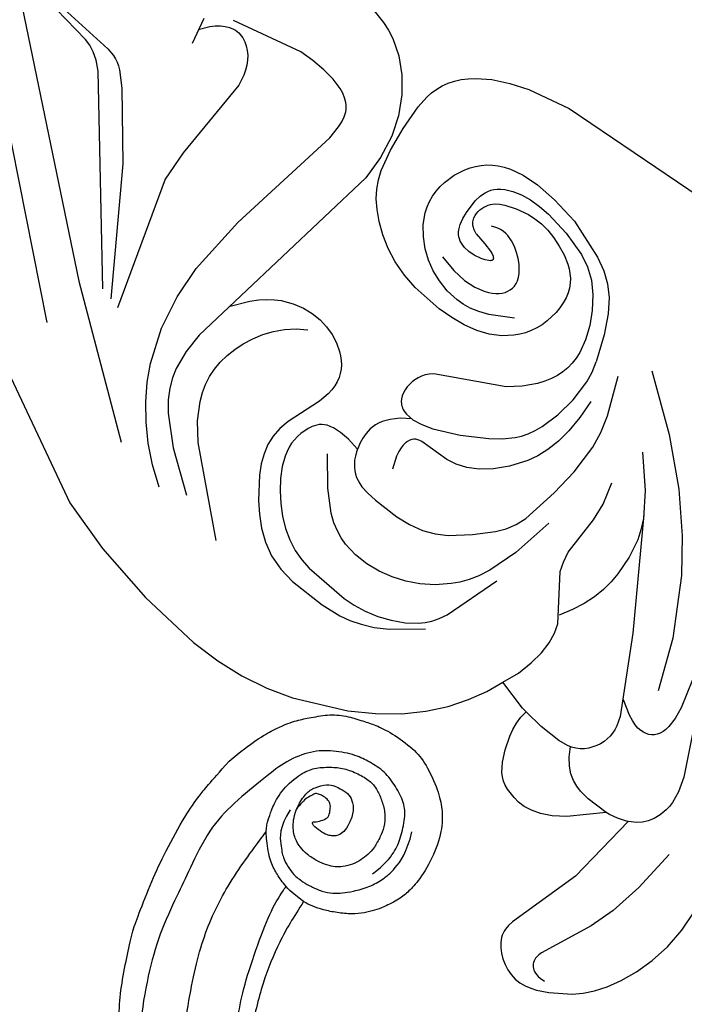
# Model space of a CAD drawing. Units: millimetres. Extents: x 2106 to 8406, y 964 to 2449.
# Drawn here: x 2769 to 2848, y 1499 to 1615 of the extents above; entities that cross this region are included whole.
import ezdxf

# ---------------------------------------------------------------- set-up
doc = ezdxf.new("R2010")
doc.units = ezdxf.units.MM
doc.linetypes.add('DOT', pattern=[6.35, 0, -6.35])
for name, color, linetype in [('A-04.尺寸標註', 4, 'Continuous'), ('H&k Decorate detail1', 8, 'Continuous'), ('H-08.木作(細線)', 8, 'Continuous')]:
    doc.layers.add(name, color=color, linetype=linetype)
doc.styles.add('新細明體', font='PMingLiU.ttf')
doc.dimstyles.new('5', dxfattribs={"dimtxt": 12.5, "dimasz": 3.75, "dimexe": 2.5, "dimexo": 2.5, "dimgap": 1.5, "dimtad": 2, "dimdec": 0, "dimtxsty": '新細明體', "dimblk": 'ARCHTICK', "dimcen": 5, "dimclrd": 8, "dimclre": 8, "dimclrt": 4, "dimadec": 0, "dimazin": 0, "dimtfac": 1, "dimtdec": 0, "dimtix": 1, "dimtmove": 2, "dimatfit": 3, "dimldrblk": 'OPEN90', "dimfxl": 1.25, "dimlwd": 9, "dimlwe": 9, "dimarcsym": 0})

# ---------------------------------------------------------------- blocks, each defined once
blk = doc.blocks.new('WC-8226R')
for p, q in [((117.16, 134.73), (132.3, 92.69)), ((65.72, 108.75), (65.94, 106.48)), ((65.94, 106.48), (66.18, 105.42)), ((66.18, 105.42), (66.52, 104.39)), ((66.52, 104.39), (67.48, 102.44)), ((67.48, 102.44), (68.8, 100.6)), ((68.8, 100.6), (70.48, 98.9)), ((70.48, 98.9), (72.5, 97.44)), ((67.84, 96.59), (67.1, 96.47)), ((68.6, 96.64), (67.84, 96.59)), ((70.12, 96.57), (68.6, 96.64)), ((73.18, 96), (70.12, 96.57)), ((72.5, 97.44), (74.68, 96.36)), ((64.95, 95.66), (64.27, 95.23)), ((65.65, 96.01), (64.95, 95.66)), ((66.37, 96.28), (65.65, 96.01)), ((67.1, 96.47), (66.37, 96.28)), ((74.26, 95.72), (73.18, 96)), ((63.6, 94.71), (62.95, 94.11)), ((64.27, 95.23), (63.6, 94.71)), ((62.95, 94.11), (61.7, 92.65)), ((61.7, 92.65), (60.53, 90.85)), ((132.3, 92.69), (133.4, 86.14)), ((60.53, 90.85), (59.46, 88.74)), ((59.46, 88.74), (57.65, 83.78)), ((133.4, 86.14), (133.93, 78.47)), ((57.65, 83.78), (54.19, 65.55)), ((133.93, 78.47), (133.68, 70.68)), ((133.68, 70.68), (133.19, 67.14)), ((133.19, 67.14), (132.43, 63.85)), ((132.43, 63.85), (131.39, 60.75)), ((131.39, 60.75), (130.05, 57.77)), ((130.05, 57.77), (126.53, 52.07)), ((126.53, 52.07), (124.46, 49.53)), ((124.46, 49.53), (122.28, 47.31)), ((122.28, 47.31), (120.05, 45.5)), ((120.05, 45.5), (117.79, 44.05)), ((117.79, 44.05), (115.54, 42.92)), ((113.32, 42.05), (111.22, 41.5)), ((115.54, 42.92), (113.32, 42.05)), ((111.73, 37.7), (111.22, 41.5)), ((111.73, 37.08), (111.73, 37.7)), ((112.62, 37.05), (111.75, 37.08)), ((113.48, 36.92), (112.62, 37.05)), ((114.33, 36.7), (113.48, 36.92)), ((115.15, 36.4), (114.33, 36.7)), ((116.66, 35.67), (115.15, 36.4)), ((117.9, 34.85), (116.66, 35.67)), ((118.4, 34.44), (117.9, 34.85)), ((118.82, 34.04), (118.4, 34.44)), ((119.15, 33.62), (118.82, 34.04)), ((119.42, 33.18), (119.15, 33.62)), ((119.62, 32.7), (119.42, 33.18)), ((119.77, 32.17), (119.62, 32.7)), ((119.91, 30.92), (119.77, 32.17)), ((119.91, 30.18), (119.91, 30.92)), ((119.54, 28.42), (119.81, 29.35)), ((119.81, 29.35), (119.91, 30.18)), ((119.04, 27.38), (119.54, 28.42)), ((118.25, 26.22), (119.04, 27.38)), ((117.11, 24.94), (118.25, 26.22)), ((113.48, 21.96), (117.11, 24.94)), ((113.02, 20.56), (113.37, 21.52)), ((113.37, 21.52), (113.48, 21.96)), ((112.51, 19.55), (113.02, 20.56)), ((121.37, 19.24), (130.44, 20.7)), ((130.44, 20.7), (131.07, 20.73)), ((131.07, 20.73), (131.64, 20.68)), ((131.64, 20.68), (131.91, 20.62)), ((131.91, 20.62), (132.17, 20.54)), ((132.17, 20.54), (132.42, 20.44)), ((132.42, 20.44), (132.66, 20.31)), ((132.66, 20.31), (133.14, 19.97)), ((133.14, 19.97), (133.59, 19.52)), ((112.4, 19.37), (112.51, 19.55)), ((112.4, 19.37), (121.37, 19.24)), ((133.59, 19.52), (133.99, 19)), ((133.99, 19), (134.35, 18.41)), ((134.35, 18.41), (134.64, 17.77)), ((134.64, 17.77), (134.85, 17.1)), ((134.85, 17.1), (134.97, 16.4)), ((134.97, 16.4), (135, 15.69)), ((135, 15.69), (134.92, 14.99)), ((134.74, 14.31), (134.47, 13.64)), ((134.92, 14.99), (134.74, 14.31)), ((134.14, 12.99), (133.34, 11.76)), ((134.47, 13.64), (134.14, 12.99)), ((133.34, 11.76), (131.52, 9.68)), ((131.52, 9.68), (130.53, 8.84)), ((130.53, 8.84), (129.39, 8.07)), ((127.99, 7.37), (126.28, 6.71)), ((129.39, 8.07), (127.99, 7.37)), ((117.01, 5.84), (114.45, 6.33)), ((119.59, 5.65), (117.01, 5.84)), ((124.28, 6.15), (122.03, 5.77)), ((126.28, 6.71), (124.28, 6.15)), ((122.03, 5.77), (119.59, 5.65))]:
    blk.add_line(p, q)
at = {"layer": 'H&k Decorate detail1'}
for p, q in [((88.47, 147.56), (113.03, 110.42)), ((99.48, 139.04), (119.14, 109.67)), ((92.24, 130.03), (92.15, 134.92)), ((91.47, 134.37), (91.15, 127.38)), ((92.36, 129.18), (92.24, 130.03)), ((92.62, 128.33), (92.36, 129.18)), ((93.09, 127.4), (92.62, 128.33)), ((91.15, 127.38), (91.24, 126.35)), ((93.83, 126.3), (93.09, 127.4)), ((91.24, 126.35), (91.34, 125.89)), ((91.34, 125.89), (91.49, 125.46)), ((111.64, 107.76), (93.83, 126.3)), ((91.49, 125.46), (91.69, 125.05)), ((91.69, 125.05), (91.93, 124.64)), ((91.93, 124.64), (93.27, 122.92)), ((93.27, 122.92), (99.52, 116.51)), ((80.62, 121.87), (83.67, 120.76)), ((82, 121.42), (80.79, 120.68)), ((79.85, 119.85), (79.5, 119.4)), ((80.28, 120.27), (79.85, 119.85)), ((80.79, 120.68), (80.28, 120.27)), ((75.32, 110.96), (78.3, 119.22)), ((79.22, 118.94), (79.03, 118.47)), ((79.5, 119.4), (79.22, 118.94)), ((78.93, 117.98), (78.91, 117.73)), ((78.91, 117.73), (78.91, 117.49)), ((78.91, 117.49), (78.98, 116.99)), ((78.97, 118.23), (78.93, 117.98)), ((79.03, 118.47), (78.97, 118.23)), ((78.98, 116.99), (79.14, 116.5)), ((79.14, 116.5), (79.37, 116.02)), ((99.52, 116.51), (111.84, 106.26)), ((79.37, 116.02), (79.66, 115.56)), ((79.66, 115.56), (80.02, 115.13)), ((80.02, 115.13), (80.44, 114.73)), ((80.44, 114.73), (80.92, 114.37)), ((80.92, 114.37), (81.44, 114.06)), ((81.44, 114.06), (82, 113.79)), ((82, 113.79), (83.26, 113.38)), ((83.26, 113.38), (93.58, 112.4)), ((93.58, 112.4), (97.28, 111.7)), ((97.28, 111.7), (112, 104.96)), ((75.03, 109.23), (75.32, 110.96)), ((113.03, 110.42), (122.94, 93.43)), ((74.9, 107.55), (75.03, 109.23)), ((74.92, 105.98), (74.9, 107.55)), ((75.11, 104.61), (74.92, 105.98)), ((75.27, 104), (75.11, 104.61)), ((75.5, 103.46), (75.27, 104)), ((75.79, 102.97), (75.5, 103.46)), ((75.96, 102.75), (75.79, 102.97)), ((76.15, 102.55), (75.96, 102.75)), ((76.36, 102.36), (76.15, 102.55)), ((76.59, 102.19), (76.36, 102.36)), ((77.12, 101.9), (76.59, 102.19)), ((77.74, 101.69), (77.12, 101.9)), ((78.44, 101.53), (77.74, 101.69)), ((80.08, 101.38), (78.44, 101.53)), ((94.86, 102), (80.08, 101.38)), ((102.17, 101.63), (94.86, 102)), ((106.12, 100.89), (102.17, 101.63)), ((110.07, 99.58), (106.12, 100.89)), ((113.92, 97.55), (110.07, 99.58)), ((115.76, 96.25), (113.92, 97.55)), ((76.05, 95.24), (74.26, 95.72)), ((74.68, 96.36), (74.84, 96.28)), ((74.84, 96.28), (77.49, 95.49)), ((77.49, 95.49), (80.45, 95.01)), ((80.45, 95.01), (107.5, 95.83)), ((102.63, 95.73), (100.42, 94.45)), ((107.5, 95.83), (109.93, 95.56)), ((109.93, 95.56), (112.19, 94.97)), ((117.53, 94.74), (115.76, 96.25)), ((78.53, 94.34), (76.05, 95.24)), ((79.55, 93.8), (78.53, 94.34)), ((100.42, 94.45), (99.56, 93.8)), ((112.19, 94.97), (113.28, 94.51)), ((113.28, 94.51), (114.37, 93.88)), ((119.21, 93.01), (117.53, 94.74)), ((80.46, 93.17), (79.55, 93.8)), ((81.31, 92.4), (80.46, 93.17)), ((98.85, 93.15), (98.26, 92.5)), ((99.56, 93.8), (98.85, 93.15)), ((114.37, 93.88), (115.48, 93.04)), ((82.14, 91.43), (81.31, 92.4)), ((98.26, 92.5), (97.77, 91.86)), ((115.48, 93.04), (116.62, 91.92)), ((116.62, 91.92), (119.08, 88.64)), ((120.78, 91.08), (119.21, 93.01)), ((82.97, 90.24), (82.14, 91.43)), ((97.77, 91.86), (97.05, 90.59)), ((103.33, 91.06), (102.14, 90.57)), ((104.53, 91.43), (103.33, 91.06)), ((105.72, 91.67), (104.53, 91.43)), ((106.88, 91.8), (105.72, 91.67)), ((108, 91.82), (106.88, 91.8)), ((109.06, 91.72), (108, 91.82)), ((110.09, 91.52), (109.06, 91.72)), ((111.08, 91.21), (110.09, 91.52)), ((112.03, 90.78), (111.08, 91.21)), ((112.96, 90.24), (112.03, 90.78)), ((122.24, 88.92), (120.78, 91.08)), ((83.77, 88.84), (82.97, 90.24)), ((97.05, 90.59), (96.56, 89.36)), ((100.99, 89.93), (99.89, 89.16)), ((102.14, 90.57), (100.99, 89.93)), ((114.78, 88.84), (112.96, 90.24)), ((84.47, 87.26), (83.77, 88.84)), ((96.56, 89.36), (96.26, 88.17)), ((99.89, 89.16), (98.88, 88.24)), ((116.57, 86.97), (114.78, 88.84)), ((119.08, 88.64), (121.92, 83.56)), ((123.55, 86.53), (122.24, 88.92)), ((71.51, 87.4), (70.89, 87.11)), ((72.84, 87.83), (71.51, 87.4)), ((74.25, 88.05), (72.84, 87.83)), ((74.97, 88.07), (74.25, 88.05)), ((75.69, 88.02), (74.97, 88.07)), ((76.4, 87.91), (75.69, 88.02)), ((77.09, 87.72), (76.4, 87.91)), ((77.75, 87.46), (77.09, 87.72)), ((78.39, 87.13), (77.75, 87.46)), ((85.01, 85.53), (84.47, 87.26)), ((96.26, 88.17), (96.13, 87.01)), ((98.88, 88.24), (97.98, 87.17)), ((69.78, 86.4), (69.27, 85.97)), ((70.31, 86.78), (69.78, 86.4)), ((70.89, 87.11), (70.31, 86.78)), ((78.99, 86.74), (78.39, 87.13)), ((79.56, 86.29), (78.99, 86.74)), ((80.58, 85.27), (79.56, 86.29)), ((96.13, 87.01), (96.17, 85.87)), ((123.25, 77.3), (116.57, 86.97)), ((68.39, 84.93), (68, 84.32)), ((68.81, 85.48), (68.39, 84.93)), ((69.27, 85.97), (68.81, 85.48)), ((81.44, 84.12), (80.58, 85.27)), ((85.34, 83.67), (85.01, 85.53)), ((96.17, 85.87), (96.35, 84.76)), ((68, 84.32), (67.65, 83.64)), ((71.72, 83.79), (71.38, 83.67)), ((72.08, 83.87), (71.72, 83.79)), ((72.45, 83.92), (72.08, 83.87)), ((73.23, 83.93), (72.45, 83.92)), ((74.94, 83.7), (73.23, 83.93)), ((82.11, 82.9), (81.44, 84.12)), ((96.35, 84.76), (96.68, 83.7)), ((67.65, 83.64), (67.08, 82.06)), ((70.12, 82.76), (69.83, 82.41)), ((70.42, 83.06), (70.12, 82.76)), ((70.73, 83.31), (70.42, 83.06)), ((71.05, 83.51), (70.73, 83.31)), ((71.38, 83.67), (71.05, 83.51)), ((72.77, 82.6), (72.52, 82.49)), ((73.03, 82.69), (72.77, 82.6)), ((73.31, 82.75), (73.03, 82.69)), ((73.59, 82.79), (73.31, 82.75)), ((73.88, 82.8), (73.59, 82.79)), ((74.17, 82.78), (73.88, 82.8)), ((74.47, 82.73), (74.17, 82.78)), ((74.76, 82.63), (74.47, 82.73)), ((74.9, 82.56), (74.76, 82.63)), ((75.75, 83.49), (74.94, 83.7)), ((76.46, 83.22), (75.75, 83.49)), ((76.76, 83.07), (76.46, 83.22)), ((77.02, 82.9), (76.76, 83.07)), ((77.25, 82.73), (77.02, 82.9)), ((77.44, 82.53), (77.25, 82.73)), ((82.6, 81.62), (82.11, 82.9)), ((85.48, 81.75), (85.34, 83.67)), ((96.68, 83.7), (97.15, 82.72)), ((97.15, 82.72), (97.43, 82.27)), ((67.08, 82.06), (66.7, 80.04)), ((69.3, 81.57), (68.86, 80.56)), ((69.83, 82.41), (69.3, 81.57)), ((71.46, 81.6), (71.11, 81.09)), ((71.84, 82.02), (71.46, 81.6)), ((72.06, 82.2), (71.84, 82.02)), ((72.28, 82.36), (72.06, 82.2)), ((72.52, 82.49), (72.28, 82.36)), ((75.04, 82.48), (74.9, 82.56)), ((75.17, 82.38), (75.04, 82.48)), ((75.3, 82.26), (75.17, 82.38)), ((75.42, 82.13), (75.3, 82.26)), ((75.53, 81.97), (75.42, 82.13)), ((75.74, 81.59), (75.53, 81.97)), ((75.91, 81.12), (75.74, 81.59)), ((77.6, 82.32), (77.44, 82.53)), ((77.73, 82.09), (77.6, 82.32)), ((77.84, 81.84), (77.73, 82.09)), ((77.92, 81.57), (77.84, 81.84)), ((77.98, 81.27), (77.92, 81.57)), ((80.64, 82), (80.85, 79.93)), ((82.92, 80.25), (82.6, 81.62)), ((85.27, 77.94), (85.48, 81.75)), ((97.43, 82.27), (97.75, 81.85)), ((97.75, 81.85), (98.11, 81.47)), ((98.11, 81.47), (98.5, 81.13)), ((68.86, 80.56), (68.53, 79.39)), ((71.11, 81.09), (70.5, 79.85)), ((73.79, 80.12), (74.01, 80.46)), ((75.91, 81.12), (76.01, 79.54)), ((77.86, 79.48), (78, 80.26)), ((78.01, 80.95), (77.98, 81.27)), ((78, 80.26), (78.01, 80.95)), ((98.5, 81.13), (98.92, 80.84)), ((98.92, 80.84), (99.38, 80.59)), ((99.38, 80.59), (99.88, 80.39)), ((99.88, 80.39), (100.42, 80.25)), ((101.62, 80.15), (102.98, 80.29)), ((102.98, 80.29), (107.31, 81.2)), ((107.31, 81.2), (108.6, 81.31)), ((108.6, 81.31), (109.79, 81.23)), ((109.79, 81.23), (110.91, 80.98)), ((110.91, 80.98), (112, 80.53)), ((112, 80.53), (113.09, 79.91)), ((66.7, 80.04), (66.56, 77.39)), ((68.53, 79.39), (68.33, 78.09)), ((70.5, 79.85), (69.94, 78.33)), ((73.44, 79.05), (73.51, 79.42)), ((73.51, 79.42), (73.62, 79.77)), ((73.62, 79.77), (73.79, 80.12)), ((76.01, 79.54), (76.17, 78.47)), ((77.56, 78.64), (77.86, 79.48)), ((80.85, 79.93), (80.77, 78.2)), ((83.08, 78.78), (82.92, 80.25)), ((100.42, 80.25), (101, 80.17)), ((101, 80.17), (101.62, 80.15)), ((106.22, 78.93), (107.26, 79.13)), ((107.26, 79.13), (107.77, 79.17)), ((107.77, 79.17), (108.3, 79.15)), ((108.3, 79.15), (108.82, 79.09)), ((113.09, 79.91), (114.17, 79.11)), ((114.17, 79.11), (116.36, 77.08)), ((68.33, 78.09), (68.24, 76.68)), ((69.94, 78.33), (69.74, 77.45)), ((73.41, 78.68), (73.44, 79.05)), ((73.42, 78.31), (73.41, 78.68)), ((73.55, 77.57), (73.42, 78.31)), ((76.17, 78.47), (76.27, 78.1)), ((76.27, 78.1), (76.37, 77.84)), ((77.11, 77.83), (77.35, 78.2)), ((77.35, 78.2), (77.56, 78.64)), ((80.77, 78.2), (80.47, 76.78)), ((83.04, 77.19), (83.08, 78.78)), ((84.96, 76.17), (85.27, 77.94)), ((104.54, 77.89), (104.75, 78.13)), ((104.75, 78.13), (104.97, 78.34)), ((104.97, 78.34), (105.21, 78.51)), ((105.21, 78.51), (105.45, 78.64)), ((105.45, 78.64), (105.7, 78.76)), ((105.7, 78.76), (106.22, 78.93)), ((108.82, 79.09), (109.36, 78.97)), ((109.36, 78.97), (109.9, 78.79)), ((109.9, 78.79), (110.44, 78.56)), ((110.44, 78.56), (111.56, 77.92)), ((66.56, 77.39), (66.67, 73.94)), ((69.74, 77.45), (69.63, 76.48)), ((73.79, 76.84), (73.55, 77.57)), ((74.11, 76.16), (73.79, 76.84)), ((76.37, 77.84), (76.43, 77.74)), ((76.43, 77.74), (76.49, 77.67)), ((76.49, 77.67), (76.52, 77.64)), ((76.52, 77.64), (76.55, 77.61)), ((76.55, 77.61), (76.58, 77.59)), ((76.58, 77.59), (76.61, 77.57)), ((76.61, 77.57), (76.64, 77.56)), ((76.64, 77.56), (76.67, 77.56)), ((76.67, 77.56), (76.7, 77.55)), ((76.7, 77.55), (76.73, 77.55)), ((76.73, 77.55), (76.76, 77.56)), ((76.76, 77.56), (76.8, 77.57)), ((76.8, 77.57), (76.83, 77.58)), ((76.83, 77.58), (76.86, 77.6)), ((76.86, 77.6), (76.92, 77.64)), ((76.92, 77.64), (76.99, 77.69)), ((76.99, 77.69), (77.11, 77.83)), ((80.47, 76.78), (80.04, 75.66)), ((82.89, 76.33), (83.04, 77.19)), ((103.83, 75.9), (104.04, 76.87)), ((104.04, 76.87), (104.19, 77.26)), ((104.19, 77.26), (104.35, 77.6)), ((104.35, 77.6), (104.54, 77.89)), ((111.56, 77.92), (112.68, 77.08)), ((112.68, 77.08), (113.77, 76.08)), ((116.36, 77.08), (117.44, 75.88)), ((68.24, 76.68), (68.36, 73.65)), ((69.63, 76.48), (69.64, 75.41)), ((74.48, 75.54), (74.11, 76.16)), ((80.04, 75.66), (79.8, 75.2)), ((82.62, 75.41), (82.89, 76.33)), ((84.52, 74.51), (84.96, 76.17)), ((103.75, 74.66), (103.83, 75.9)), ((113.77, 76.08), (114.78, 74.96)), ((117.44, 75.88), (118.44, 74.54)), ((69.64, 75.41), (69.76, 74.28)), ((74.87, 75), (74.48, 75.54)), ((75.26, 74.56), (74.87, 75)), ((75.64, 74.21), (75.26, 74.56)), ((79.28, 74.48), (79, 74.2)), ((79.55, 74.81), (79.28, 74.48)), ((79.8, 75.2), (79.55, 74.81)), ((82.2, 74.41), (82.62, 75.41)), ((83.94, 73), (84.52, 74.51)), ((103.82, 73.09), (103.75, 74.66)), ((109.57, 72.31), (106.72, 75.19)), ((114.78, 74.96), (115.68, 73.76)), ((118.44, 74.54), (119.29, 73.04)), ((66.67, 73.94), (67.74, 68.99)), ((68.36, 73.65), (68.87, 70.56)), ((69.76, 74.28), (70, 73.13)), ((76.02, 73.94), (75.64, 74.21)), ((76.39, 73.75), (76.02, 73.94)), ((76.74, 73.62), (76.39, 73.75)), ((77.09, 73.56), (76.74, 73.62)), ((77.43, 73.56), (77.09, 73.56)), ((77.77, 73.6), (77.43, 73.56)), ((78.09, 73.68), (77.77, 73.6)), ((78.4, 73.81), (78.09, 73.68)), ((78.7, 73.98), (78.4, 73.81)), ((79, 74.2), (78.7, 73.98)), ((79.76, 70.86), (81.6, 73.33)), ((81.6, 73.33), (82.2, 74.41)), ((91.16, 72.98), (91.56, 73.33)), ((91.56, 73.33), (91.97, 73.6)), ((91.97, 73.6), (92.38, 73.82)), ((92.38, 73.82), (92.8, 73.97)), ((92.8, 73.97), (93.22, 74.07)), ((93.22, 74.07), (93.65, 74.13)), ((93.65, 74.13), (94.07, 74.14)), ((94.07, 74.14), (94.48, 74.11)), ((94.48, 74.11), (94.88, 74.04)), ((94.88, 74.04), (95.26, 73.94)), ((95.26, 73.94), (95.62, 73.79)), ((95.62, 73.79), (95.94, 73.6)), ((95.94, 73.6), (96.22, 73.36)), ((96.22, 73.36), (96.35, 73.22)), ((99.04, 73.1), (99.47, 73.32)), ((99.47, 73.32), (99.89, 73.48)), ((99.89, 73.48), (100.29, 73.6)), ((100.29, 73.6), (100.69, 73.67)), ((100.69, 73.67), (101.07, 73.71)), ((101.07, 73.71), (101.8, 73.68)), ((101.8, 73.68), (102.47, 73.56)), ((102.47, 73.56), (103.09, 73.38)), ((103.09, 73.38), (104.14, 72.94)), ((115.68, 73.76), (116.45, 72.49)), ((70, 73.13), (70.35, 72)), ((83.21, 71.65), (83.94, 73)), ((86.22, 65.84), (91.16, 72.98)), ((96.35, 73.22), (96.46, 73.07)), ((96.46, 73.07), (96.55, 72.91)), ((96.55, 72.91), (96.63, 72.74)), ((96.63, 72.74), (96.7, 72.55)), ((96.7, 72.55), (96.75, 72.35)), ((96.75, 72.35), (96.81, 71.92)), ((97.7, 72.1), (98.61, 72.83)), ((98.61, 72.83), (99.04, 73.1)), ((104.14, 72.94), (104.59, 72.68)), ((104.59, 72.68), (104.98, 72.41)), ((104.98, 72.41), (105.32, 72.12)), ((105.32, 72.12), (105.62, 71.81)), ((111.36, 69.95), (109.57, 72.31)), ((116.45, 72.49), (117.06, 71.18)), ((119.29, 73.04), (119.92, 71.37)), ((70.35, 72), (70.81, 70.93)), ((82.31, 70.48), (83.21, 71.65)), ((96.8, 71.44), (96.74, 70.91)), ((96.76, 71.08), (97.7, 72.1)), ((96.81, 71.92), (96.8, 71.44)), ((105.62, 71.81), (105.87, 71.49)), ((105.87, 71.49), (106.09, 71.15)), ((106.09, 71.15), (106.26, 70.8)), ((117.06, 71.18), (117.49, 69.86)), ((119.92, 71.37), (120.26, 69.52)), ((68.87, 70.56), (69.4, 69.05)), ((70.81, 70.93), (71.09, 70.43)), ((71.09, 70.43), (71.41, 69.96)), ((71.41, 69.96), (71.77, 69.52)), ((81.26, 69.5), (82.31, 70.48)), ((96.74, 70.91), (96.42, 69.76)), ((106.26, 70.8), (106.4, 70.42)), ((106.4, 70.42), (106.51, 70.02)), ((106.51, 70.02), (106.59, 69.58)), ((111.94, 68.92), (111.36, 69.95)), ((117.49, 69.86), (117.73, 68.52)), ((67.74, 68.99), (68.36, 67.34)), ((69.4, 69.05), (69.76, 68.32)), ((71.77, 69.52), (72.19, 69.13)), ((72.19, 69.13), (72.66, 68.78)), ((72.66, 68.78), (73.19, 68.48)), ((79.41, 68.44), (80.06, 68.73)), ((80.06, 68.73), (80.68, 69.09)), ((80.68, 69.09), (81.26, 69.5)), ((96.42, 69.76), (95.86, 68.47)), ((97.9, 68.6), (98.01, 68.83)), ((98.01, 68.83), (98.14, 69.03)), ((98.14, 69.03), (98.22, 69.12)), ((98.22, 69.12), (98.3, 69.19)), ((98.3, 69.19), (98.49, 69.33)), ((98.49, 69.33), (98.72, 69.45)), ((98.72, 69.45), (98.99, 69.54)), ((98.99, 69.54), (99.3, 69.59)), ((99.3, 69.59), (99.67, 69.6)), ((99.67, 69.6), (100.09, 69.55)), ((100.09, 69.55), (100.59, 69.42)), ((100.59, 69.42), (101.16, 69.21)), ((101.16, 69.21), (102.57, 68.48)), ((106.59, 69.58), (106.65, 68.57)), ((112.35, 67.95), (111.94, 68.92)), ((120.26, 69.52), (120.33, 67.5)), ((69.76, 68.32), (70.19, 67.6)), ((70.19, 67.6), (71.29, 66.24)), ((73.19, 68.48), (73.78, 68.24)), ((73.78, 68.24), (74.43, 68.06)), ((74.43, 68.06), (75.11, 67.93)), ((75.11, 67.93), (75.83, 67.87)), ((75.83, 67.87), (77.29, 67.91)), ((77.29, 67.91), (78.02, 68.02)), ((78.02, 68.02), (78.73, 68.2)), ((78.73, 68.2), (79.41, 68.44)), ((95.86, 68.47), (94.11, 65.67)), ((97.25, 64.73), (97.81, 68.33)), ((97.81, 68.33), (97.9, 68.6)), ((106.65, 68.57), (106.61, 67.33)), ((112.61, 67.04), (112.35, 67.95)), ((117.73, 68.52), (117.81, 67.19)), ((120.33, 67.5), (119.82, 63.06)), ((68.36, 67.34), (69.13, 65.96)), ((106.61, 67.33), (106.21, 64.16)), ((112.77, 66.16), (112.61, 67.04)), ((117.81, 67.19), (117.43, 61.77)), ((69.13, 65.96), (70.16, 64.68)), ((71.29, 66.24), (72.63, 65.01)), ((84.82, 64.56), (86.22, 65.84)), ((94.11, 65.67), (91.97, 62.98)), ((112.85, 64.43), (112.77, 66.16)), ((70.16, 64.68), (71.62, 63.39)), ((72.63, 65.01), (74.12, 63.96)), ((83.3, 63.5), (84.82, 64.56)), ((96.86, 63.57), (97.25, 64.73)), ((106.21, 64.16), (105.8, 62.47)), ((112.65, 62.74), (112.85, 64.43)), ((71.62, 63.39), (73.7, 61.98)), ((74.12, 63.96), (75.67, 63.13)), ((75.67, 63.13), (77.2, 62.56)), ((81.75, 62.74), (82.53, 63.08)), ((82.53, 63.08), (83.3, 63.5)), ((91.97, 62.98), (90.89, 61.84)), ((96.25, 62.4), (96.86, 63.57)), ((119.82, 63.06), (119.24, 60.68)), ((73.7, 61.98), (76.6, 60.39)), ((77.2, 62.56), (77.96, 62.38)), ((77.96, 62.38), (78.71, 62.29)), ((78.71, 62.29), (79.47, 62.27)), ((79.47, 62.27), (80.22, 62.34)), ((80.22, 62.34), (80.98, 62.49)), ((80.98, 62.49), (81.75, 62.74)), ((90.89, 61.84), (89.72, 60.87)), ((95.36, 61.23), (96.25, 62.4)), ((105.8, 62.47), (105.21, 60.89)), ((112.22, 61.11), (112.65, 62.74)), ((117.43, 61.77), (117.15, 60.37)), ((89.72, 60.87), (89.05, 60.46)), ((94.14, 60.07), (95.36, 61.23)), ((105.21, 60.89), (104.43, 59.51)), ((111.61, 59.54), (112.22, 61.11)), ((119.24, 60.68), (118.78, 59.44)), ((77.82, 59.88), (76.6, 60.39)), ((79.09, 59.51), (77.82, 59.88)), ((81.72, 59.14), (79.09, 59.51)), ((86.51, 59.52), (84.26, 59.17)), ((87.46, 59.78), (86.51, 59.52)), ((88.3, 60.09), (87.46, 59.78)), ((89.05, 60.46), (88.3, 60.09)), ((92.57, 58.93), (94.14, 60.07)), ((104.43, 59.51), (103.49, 58.32)), ((110.84, 58.04), (111.61, 59.54)), ((117.15, 60.37), (116.73, 58.92)), ((118.78, 59.44), (118.16, 58.16)), ((84.26, 59.17), (81.72, 59.14)), ((90.56, 57.87), (92.57, 58.93)), ((103.49, 58.32), (101.38, 56.33)), ((116.73, 58.92), (116.12, 57.44)), ((118.16, 58.16), (117.34, 56.82)), ((80.19, 54.92), (75.98, 57.35)), ((80.38, 57.54), (82.64, 57.11)), ((82.64, 57.11), (84.65, 56.92)), ((86.42, 56.93), (87.98, 57.12)), ((87.98, 57.12), (89.36, 57.44)), ((89.36, 57.44), (90.56, 57.87)), ((109.89, 56.62), (110.84, 58.04)), ((116.12, 57.44), (115.33, 55.99)), ((84.65, 56.92), (86.42, 56.93)), ((101.38, 56.33), (99.22, 54.67)), ((108.71, 55.28), (109.89, 56.62)), ((115.33, 55.99), (114.38, 54.64)), ((117.34, 56.82), (116.26, 55.42)), ((72.72, 54.97), (76.6, 48.21)), ((82.14, 54.12), (80.19, 54.92)), ((99.22, 54.67), (98.09, 54.02)), ((107.26, 54.03), (108.71, 55.28)), ((116.26, 55.42), (113.19, 52.41)), ((84.03, 53.57), (82.14, 54.12)), ((87.67, 53.06), (84.03, 53.57)), ((96.88, 53.52), (95.57, 53.22)), ((98.09, 54.02), (96.88, 53.52)), ((106.42, 53.43), (107.26, 54.03)), ((114.38, 54.64), (113.3, 53.47)), ((91.07, 52.99), (87.67, 53.06)), ((95.57, 53.22), (91.07, 52.99)), ((102.91, 51.9), (104.29, 52.36)), ((104.29, 52.36), (105.44, 52.87)), ((105.44, 52.87), (106.42, 53.43)), ((112.01, 52.53), (111.2, 52.13)), ((112.7, 52.97), (112.01, 52.53)), ((113.3, 53.47), (112.7, 52.97)), ((94.08, 50.9), (99.26, 51.21)), ((99.26, 51.21), (102.91, 51.9)), ((110.19, 51.77), (103.22, 50.47)), ((111.2, 52.13), (110.19, 51.77)), ((80.32, 48.98), (83.29, 45.55)), ((87.94, 47.94), (85.42, 48.99)), ((76.6, 48.21), (80.39, 42.85)), ((90.07, 47.44), (87.94, 47.94)), ((94.86, 46.86), (90.07, 47.44)), ((96.1, 46.45), (94.86, 46.86)), ((83.29, 45.55), (85.79, 43.37)), ((97.17, 45.92), (96.1, 46.45)), ((101.74, 41.77), (97.17, 45.92)), ((85.4, 43.67), (96.24, 34.71)), ((85.79, 43.37), (86.93, 42.64)), ((80.39, 42.85), (84, 38.68)), ((86.93, 42.64), (88.03, 42.09)), ((88.03, 42.09), (90.21, 41.35)), ((99.32, 41.72), (100.89, 42.38)), ((90.21, 41.35), (92.53, 40.9)), ((92.53, 40.9), (93.76, 40.8)), ((93.76, 40.8), (95.06, 40.81)), ((95.06, 40.81), (96.41, 40.95)), ((96.41, 40.95), (97.83, 41.25)), ((97.83, 41.25), (99.32, 41.72)), ((102.8, 41.25), (101.74, 41.77)), ((104.05, 40.88), (102.8, 41.25)), ((105.52, 40.69), (104.05, 40.88)), ((109.12, 40.94), (107.22, 40.71)), ((111.22, 41.5), (109.12, 40.94)), ((107.22, 40.71), (105.52, 40.69)), ((84, 38.68), (87.37, 35.45)), ((111.71, 34.57), (111.73, 37.08)), ((87.37, 35.45), (93.34, 30.96)), ((96.24, 34.71), (104.31, 28.81)), ((111.42, 31.93), (111.71, 34.57)), ((111.11, 30.81), (111.42, 31.93)), ((93.34, 30.96), (98.96, 27.76)), ((110.63, 29.87), (110.89, 30.32)), ((110.89, 30.32), (111.11, 30.81)), ((111.94, 29.69), (110.96, 30.46)), ((103.38, 28.15), (102.61, 29.9)), ((109.55, 28.8), (109.95, 29.11)), ((109.95, 29.11), (110.31, 29.47)), ((110.31, 29.47), (110.63, 29.87)), ((112.67, 28.91), (111.94, 29.69)), ((103.6, 27.45), (103.38, 28.15)), ((104.31, 28.81), (105.35, 28.31)), ((105.35, 28.31), (105.84, 28.15)), ((105.84, 28.15), (106.31, 28.05)), ((106.31, 28.05), (106.78, 28.01)), ((106.78, 28.01), (107.24, 28.01)), ((107.24, 28.01), (107.72, 28.07)), ((107.72, 28.07), (108.19, 28.18)), ((108.19, 28.18), (108.66, 28.34)), ((108.66, 28.34), (109.11, 28.55)), ((109.11, 28.55), (109.55, 28.8)), ((113.2, 28.14), (112.67, 28.91)), ((113.54, 27.37), (113.2, 28.14)), ((103.72, 26.86), (103.6, 27.45)), ((103.77, 26.36), (103.72, 26.86)), ((113.75, 26.63), (113.54, 27.37)), ((95.2, 25.82), (98.49, 24.43)), ((103.67, 25.55), (103.75, 25.92)), ((103.75, 25.92), (103.77, 26.36)), ((113.84, 25.91), (113.75, 26.63)), ((113.84, 24.6), (113.84, 25.91)), ((98.49, 24.43), (99.88, 24.05)), ((102.96, 24.42), (103.2, 24.65)), ((103.2, 24.65), (103.39, 24.92)), ((103.39, 24.92), (103.55, 25.22)), ((103.55, 25.22), (103.67, 25.55)), ((113.48, 21.96), (113.84, 24.6)), ((99.88, 24.05), (101.05, 23.9)), ((101.05, 23.9), (101.55, 23.91)), ((101.55, 23.91), (101.98, 23.96)), ((101.98, 23.96), (102.36, 24.07)), ((102.36, 24.07), (102.68, 24.22)), ((102.68, 24.22), (102.83, 24.31)), ((102.83, 24.31), (102.96, 24.42)), ((99.54, 21.43), (104.04, 18.43)), ((111.77, 18.57), (112.4, 19.37)), ((104.04, 18.43), (105.72, 17.67)), ((105.72, 17.67), (107.11, 17.28)), ((109.19, 17.26), (110, 17.47)), ((110, 17.47), (110.7, 17.76)), ((110.7, 17.76), (111.28, 18.14)), ((111.28, 18.14), (111.77, 18.57)), ((107.11, 17.28), (107.7, 17.19)), ((107.7, 17.19), (108.24, 17.17)), ((108.24, 17.17), (109.19, 17.26)), ((124.22, 13.76), (130.6, 15.69)), ((130.6, 15.69), (131.01, 15.75)), ((131.01, 15.75), (131.39, 15.75)), ((131.39, 15.75), (131.57, 15.73)), ((131.57, 15.73), (131.75, 15.69)), ((131.75, 15.69), (131.92, 15.63)), ((131.92, 15.63), (132.08, 15.55)), ((132.08, 15.55), (132.23, 15.46)), ((132.23, 15.46), (132.37, 15.35)), ((132.37, 15.35), (132.49, 15.21)), ((132.49, 15.21), (132.6, 15.06)), ((132.6, 15.06), (132.69, 14.89)), ((132.69, 14.89), (132.76, 14.7)), ((132.76, 14.7), (132.82, 14.48)), ((132.82, 14.48), (132.85, 14.25)), ((132.86, 13.99), (132.84, 13.7)), ((132.85, 14.25), (132.86, 13.99)), ((111.76, 13.21), (117.02, 12.98)), ((117.02, 12.98), (121.1, 13.22)), ((121.1, 13.22), (124.22, 13.76)), ((132.84, 13.7), (132.72, 13.07))]:
    blk.add_line(p, q, dxfattribs=at)
blk = doc.blocks.new('SE-21132L')
at = {"layer": 'H-08.木作(細線)'}
for points in [[(-455.8, 322.2), (-446.1, 333), (-436, 343.4), (-430.6, 347.7), (-416.5, 360.5), (-397.6, 373.7), (-376.4, 385.8), (-364.3, 393.8), (-342.5, 406.4), (-316.6, 416.2), (-294.3, 422.5), (-273, 427.6), (-247.7, 432.8), (-225.9, 436.8), (-192.6, 440.3), (-178.8, 440.3), (-166.2, 440.3), (-147.3, 439.1), (-119.1, 436.8), (-90.4, 434.5), (-23.1, 421.4), (17.7, 409.3), (54.4, 397.9), (69.4, 392.7), (93.5, 380.1), (100.4, 378.4), (119.3, 369.2), (139.9, 360.2), (153.8, 351.4), (172.1, 338.8), (185.9, 328.5), (199.7, 319.9), (211.8, 310.1), (257.7, 279.1), (261.7, 275.1), (281.3, 260.2), (301.4, 243.5), (319.8, 225.7), (340.5, 204.9), (360.1, 184.8), (369.3, 169.3), (384.8, 152.7), (406.6, 118.8), (419.8, 98.1), (439.3, 58.4), (452, 22.2), (464.1, -8.2), (474.4, -39.3), (481.3, -74.9), (487, -104.1), (487.6, -124.2), (488.8, -170.3), (487, -205.8), (481.3, -258.1), (475.5, -282.8), (469.8, -301.9), (458.3, -334.6)], [(250.9, -276.8), (241.7, -292.2), (236.1, -310.7), (236.1, -328.5), (240.4, -353.1), (247.8, -368.5), (265.1, -382.6), (283.5, -394.3), (305.1, -397.4), (321.7, -399.2), (350, -393.7), (373.4, -383.2), (396.2, -361.1), (411, -334.7), (435, -290.4), (449.4, -252.4), (452.9, -197.3), (454.1, -166.6), (456.6, -114.1), (450.4, -65.5), (437, -4.7), (413.4, 51.9), (392.9, 100.7), (372.4, 132.2), (358.7, 152.6), (322.5, 199), (298.4, 221.8), (243.3, 269.1), (177.1, 311.5), (67.9, 351.5), (17.6, 361.4), (-17.8, 368.3), (-77.9, 369.3), (-118.3, 367.3), (-147.9, 364.3), (-181.4, 356.5), (-217.8, 344.7), (-235.5, 340.7), (-265.1, 325), (-289.7, 313.2), (-306.5, 294.5), (-312.4, 280.7)], [(-243.3, 254.8), (-243.6, 261.6), (-250, 275.1), (-262.1, 285.3), (-264.7, 286), (-266.6, 287.9), (-269.2, 288.3), (-271.1, 289), (-274.1, 291.6), (-273, 298.4), (-267.3, 301.4), (-255.7, 304.4), (-235.2, 311.5), (-197.6, 322.1), (-153.4, 330.7), (-115.9, 337.4), (-73.6, 337.4), (-22.6, 334.6), (25.5, 326.9), (71.7, 313.4), (126.9, 287.4), (160.5, 268.1), (205.8, 237.4), (248.1, 199.9), (284.6, 168.2), (335.6, 99.8), (368.3, 43.1), (398.4, -66.9), (409.1, -142.2), (403, -209.8), (389.1, -262.1), (386.2, -273.8)], [(313.5, -215.3), (317.7, -193.1), (322.4, -160.8), (322.1, -109.1), (312.8, -47.2), (290.8, 14.4), (258.5, 72.4), (233.7, 107.3), (218.1, 123.9), (201.5, 139.5), (182.2, 159.7), (160.1, 174.4), (150, 180.8), (112.3, 207.4), (70.1, 232.2), (46.2, 241.4), (6.6, 257.9), (-46.7, 269.9), (-79.8, 273.5), (-120.2, 278.1), (-152.4, 277.2), (-190.1, 272.6), (-242.2, 257.5), (-242.5, 257.5), (-244.7, 237.7), (-244.7, 237.7)], [(458.3, -334.6), (441.7, -366.2), (422.7, -392), (403.7, -409.4), (391.7, -417.4), (371.6, -430.6), (351.5, -437.5), (329.1, -439.2), (315.3, -440.4), (294.1, -439.2), (261.9, -431.8), (242.4, -421.4), (216, -396.8), (203.9, -379), (195.3, -359.5), (191.3, -325.4), (197, -289.9), (203.3, -273.8), (209.6, -261.8), (224, -244.5), (232, -238.2), (241.8, -230.2), (255, -223.3), (271.6, -218.2), (288.9, -214.7), (301.5, -214.2), (309.5, -214.2), (313.5, -215.3)], [(313.5, -215.3), (331.9, -219.7), (344.9, -226.2), (357.6, -235), (369.5, -245.3), (384, -268.7), (389, -283.3), (389.4, -293.2), (390.2, -307.5), (386.7, -332.1), (372.2, -356.6), (361, -366.9), (342.6, -375.4), (328, -379.2), (309.2, -379.6), (293.9, -376.5), (283.2, -370.4), (273.2, -360.4), (263.6, -348.2), (259, -332.5), (259, -320.6), (260.5, -306), (264.4, -295.6), (269.7, -286.5), (276.2, -278), (287, -270.7), (294.3, -267.3), (304.3, -265.4), (316.5, -265.4), (331.5, -268.1), (341.8, -273), (351.1, -279.2), (361, -293.7), (364.1, -316.3), (359.9, -335.1), (353.4, -344.7), (340.3, -354.3), (331.9, -355.4), (321.9, -355), (311.9, -352.7), (304.3, -345.8), (298.5, -334), (298.9, -316.3), (301.9, -307.5), (306.9, -301.8), (311.9, -299.9), (316.1, -298.7), (324.2, -298.7), (336.1, -301.8), (341.5, -306), (336.1, -307.5), (328.8, -312.9), (324.2, -318.6), (325.4, -325.9), (327.7, -333.2), (332.3, -337.4), (339.5, -339.3), (344.9, -339.3), (347.2, -339.3), (349.5, -338.6), (351.1, -337), (356.8, -329.7), (359.9, -323.6), (362.2, -316), (363.3, -312.5)], [(369.5, -309.5), (374, -284.7), (363, -265.2), (355.9, -253.4), (345.7, -246.1), (337.6, -240.2), (322, -235.9), (312.7, -235.1), (297.9, -234.3), (285, -237.5), (274.9, -242.1), (264.8, -248.3), (248, -260.8), (236.8, -275.7), (229, -289.5), (222.8, -315.6), (226.7, -340.3)]]:
    blk.add_open_spline(points, degree=3, dxfattribs=at)
blk.add_open_spline([(-245.8, 265.1), (-234.4, 270.6), (-211.5, 277.3), (-181.7, 284.9), (-147.1, 290.7), (-114.3, 290.7), (-83.5, 289.7), (-46, 283), (8.9, 269.6), (62.8, 247.4), (133.2, 214.5), (188.1, 174.2), (229.5, 135.7), (244.1, 116.4), (269.1, 89.4), (286.4, 50), (312.4, 6.7), (327.8, -37.5), (336.5, -73.1), (342.3, -112.5), (345.2, -169.4), (344.2, -203), (339.4, -224.2), (339.4, -224.2)], degree=3, knots=[0.011709, 0.011709, 0.011709, 0.011709, 1, 2, 3, 4, 5, 6, 7, 8, 9, 10, 11, 12, 13, 14, 15, 16, 17, 18, 19, 20, 21, 21, 21, 21], dxfattribs=at)
blk = doc.blocks.new('_ArchTick')
at = {"color": 0, "linetype": 'ByBlock', "const_width": 0.15}
blk.add_lwpolyline([(-0.5, -0.5), (0.5, 0.5)], dxfattribs=at)
blk = doc.blocks.new('*D66')
at = {"layer": 'A-04.尺寸標註', "color": 8, "lineweight": 9, "ltscale": 0.5, "transparency": 16777216}
for p in [(3564.25, 2121.52), (2786.98, 1344.54)]:
    blk.add_line(p, (3524.47, 2081.75), dxfattribs=at)
at = {"layer": 'DEFPOINTS', "color": 0, "ltscale": 0.5, "transparency": 16777216}
for p in [(3524.47, 2081.75), (2786.98, 1344.54)]:
    blk.add_point(p, dxfattribs=at)
at = {"layer": 'A-04.尺寸標註', "color": 8, "lineweight": 9, "ltscale": 0.5, "transparency": 16777216, "xscale": 3.75, "yscale": 3.75, "zscale": 3.75}
for p, rotation in [((3524.47, 2081.75), 224.9894166323439), ((2786.98, 1344.54), 44.98941663234391)]:
    blk.add_blockref('_ArchTick', p, dxfattribs=dict(at, rotation=rotation))
at = {"layer": 'A-04.尺寸標註', "color": 4, "ltscale": 0.5, "transparency": 16777216, "insert": (3540.88, 2110.42), "char_height": 12.5, "attachment_point": 5, "rotation": 44.9894, "style": '新細明體'}
blk.add_mtext('∅1043', dxfattribs=at)
blk = doc.blocks.new('_Open90')
at = {"color": 0, "linetype": 'ByBlock', "lineweight": -2}
for p, q in [((-0.5, 0.5), (0, 0)), ((0, 0), (-1, 0)), ((0, 0), (-0.5, -0.5))]:
    blk.add_line(p, q, dxfattribs=at)

msp = doc.modelspace()

# ---------------------------------------------------------------- linework, layer by layer
at = {"color": 8, "linetype": 'DOT', "ltscale": 2}
msp.add_circle((3155.73, 1713.15), 521.38, dxfattribs=at)

# ---------------------------------------------------------------- block references
at = {"color": 3, "xscale": -1, "rotation": 45.09665682056425}
msp.add_blockref('WC-8226R', (2934.08, 1586.29), dxfattribs=at)
at = {"layer": 'H-08.木作(細線)', "xscale": 0.09999999999999998, "yscale": 0.09999999999999998, "zscale": 0.09999999999999998, "rotation": 157.5020325672069}
msp.add_blockref('SE-21132L', (2823.38, 1479.02), dxfattribs=at)

# ---------------------------------------------------------------- dimensions: what is measured, and where the dimension line sits
at = {"layer": 'A-04.尺寸標註', "color": 8, "ltscale": 0.5}
dim = msp.add_diameter_dim_2p(p1=(2786.98, 1344.54), p2=(3524.47, 2081.75), dimstyle='5', dxfattribs=at)
dim.commit()
dim.dimension.update_dxf_attribs({"geometry": '*D66', "text_midpoint": (3540.88, 2110.42)})

doc.saveas('drawing.dxf')
